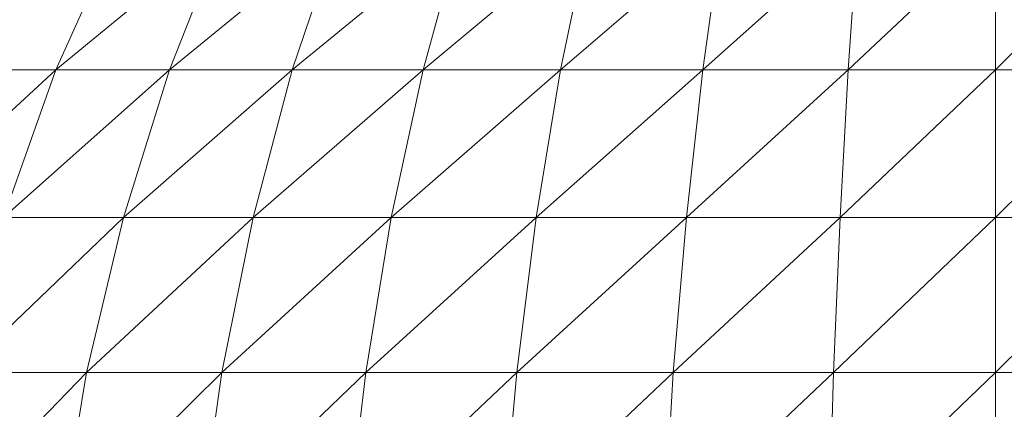
# Model space of a CAD drawing. Units: inches. Extents: x -638 to 6082, y -1842 to 2910.
# Drawn here: x 2761 to 2801, y 1841 to 1857 of the extents above; entities that cross this region are included whole.
import ezdxf

# ---------------------------------------------------------------- set-up
doc = ezdxf.new("R2010")
doc.units = ezdxf.units.IN
doc.header["$MEASUREMENT"] = 0

msp = doc.modelspace()

# ---------------------------------------------------------------- linework, layer by layer
at = {"lineweight": 9}
for p, q in [((2764.724, 1860.749), (2762.146, 1855.013)), ((2769.096, 1860.749), (2762.146, 1855.013)), ((2769.096, 1860.749), (2766.829, 1855.013)), ((2773.828, 1860.749), (2766.829, 1855.013)), ((2773.828, 1860.749), (2771.898, 1855.013)), ((2778.866, 1860.749), (2771.898, 1855.013)), ((2778.866, 1860.749), (2777.296, 1855.013)), ((2784.156, 1860.749), (2777.296, 1855.013)), ((2784.156, 1860.749), (2782.962, 1855.013)), ((2789.633, 1860.749), (2782.962, 1855.013)), ((2789.633, 1860.749), (2788.83, 1855.013)), ((2795.24, 1860.749), (2788.83, 1855.013)), ((2795.24, 1860.749), (2794.836, 1855.013)), ((2800.911, 1860.749), (2794.836, 1855.013)), ((2806.582, 1860.749), (2800.911, 1855.013)), ((2800.911, 1860.749), (2800.911, 1855.013)), ((2762.146, 1855.013), (2755.501, 1848.915)), ((2757.902, 1855.013), (2762.146, 1855.013)), ((2762.146, 1855.013), (2759.983, 1848.915)), ((2766.829, 1855.013), (2759.983, 1848.915)), ((2762.146, 1855.013), (2766.829, 1855.013)), ((2766.829, 1855.013), (2764.928, 1848.915)), ((2771.898, 1855.013), (2764.928, 1848.915)), ((2766.829, 1855.013), (2771.898, 1855.013)), ((2771.898, 1855.013), (2770.279, 1848.915)), ((2777.296, 1855.013), (2770.279, 1848.915)), ((2771.898, 1855.013), (2777.296, 1855.013)), ((2777.296, 1855.013), (2775.979, 1848.915)), ((2782.962, 1855.013), (2775.979, 1848.915)), ((2777.296, 1855.013), (2782.962, 1855.013)), ((2782.962, 1855.013), (2781.962, 1848.915)), ((2788.83, 1855.013), (2781.962, 1848.915)), ((2782.962, 1855.013), (2788.83, 1855.013)), ((2788.83, 1855.013), (2788.156, 1848.915)), ((2794.836, 1855.013), (2788.156, 1848.915)), ((2788.83, 1855.013), (2794.836, 1855.013)), ((2794.836, 1855.013), (2794.499, 1848.915)), ((2800.911, 1855.013), (2794.499, 1848.915)), ((2794.836, 1855.013), (2800.911, 1855.013)), ((2806.986, 1855.013), (2800.911, 1855.013)), ((2806.986, 1855.013), (2800.911, 1848.915)), ((2800.911, 1855.013), (2800.911, 1848.915)), ((2764.928, 1848.915), (2758.26, 1842.52)), ((2759.983, 1848.915), (2764.928, 1848.915)), ((2764.928, 1848.915), (2763.413, 1842.52)), ((2770.279, 1848.915), (2763.413, 1842.52)), ((2764.928, 1848.915), (2770.279, 1848.915)), ((2770.279, 1848.915), (2768.989, 1842.52)), ((2775.979, 1848.915), (2768.989, 1842.52)), ((2770.279, 1848.915), (2775.979, 1848.915)), ((2775.979, 1848.915), (2774.93, 1842.52)), ((2781.962, 1848.915), (2774.93, 1842.52)), ((2775.979, 1848.915), (2781.962, 1848.915)), ((2781.962, 1848.915), (2781.162, 1842.52)), ((2788.156, 1848.915), (2781.162, 1842.52)), ((2781.962, 1848.915), (2788.156, 1848.915)), ((2788.156, 1848.915), (2787.618, 1842.52)), ((2794.499, 1848.915), (2787.618, 1842.52)), ((2788.156, 1848.915), (2794.499, 1848.915)), ((2794.499, 1848.915), (2794.225, 1842.52)), ((2800.911, 1848.915), (2794.225, 1842.52)), ((2794.499, 1848.915), (2800.911, 1848.915)), ((2807.324, 1848.915), (2800.911, 1848.915)), ((2807.324, 1848.915), (2800.911, 1842.52)), ((2800.911, 1848.915), (2800.911, 1842.52)), ((2763.413, 1842.52), (2756.995, 1835.896)), ((2758.26, 1842.52), (2763.413, 1842.52)), ((2763.413, 1842.52), (2762.3, 1835.896)), ((2768.989, 1842.52), (2762.3, 1835.896)), ((2763.413, 1842.52), (2768.989, 1842.52)), ((2768.989, 1842.52), (2768.044, 1835.896)), ((2774.93, 1842.52), (2768.044, 1835.896)), ((2768.989, 1842.52), (2774.93, 1842.52)), ((2774.93, 1842.52), (2774.16, 1835.896)), ((2781.162, 1842.52), (2774.16, 1835.896)), ((2774.93, 1842.52), (2781.162, 1842.52)), ((2781.162, 1842.52), (2780.578, 1835.896)), ((2787.618, 1842.52), (2780.578, 1835.896)), ((2781.162, 1842.52), (2787.618, 1842.52)), ((2787.618, 1842.52), (2787.226, 1835.896)), ((2794.225, 1842.52), (2787.226, 1835.896)), ((2787.618, 1842.52), (2794.225, 1842.52)), ((2794.225, 1842.52), (2794.028, 1835.896)), ((2800.911, 1842.52), (2794.028, 1835.896)), ((2794.225, 1842.52), (2800.911, 1842.52)), ((2807.594, 1842.52), (2800.911, 1842.52)), ((2800.911, 1842.52), (2800.911, 1835.896))]:
    msp.add_line(p, q, dxfattribs=at)

doc.saveas('drawing.dxf')
